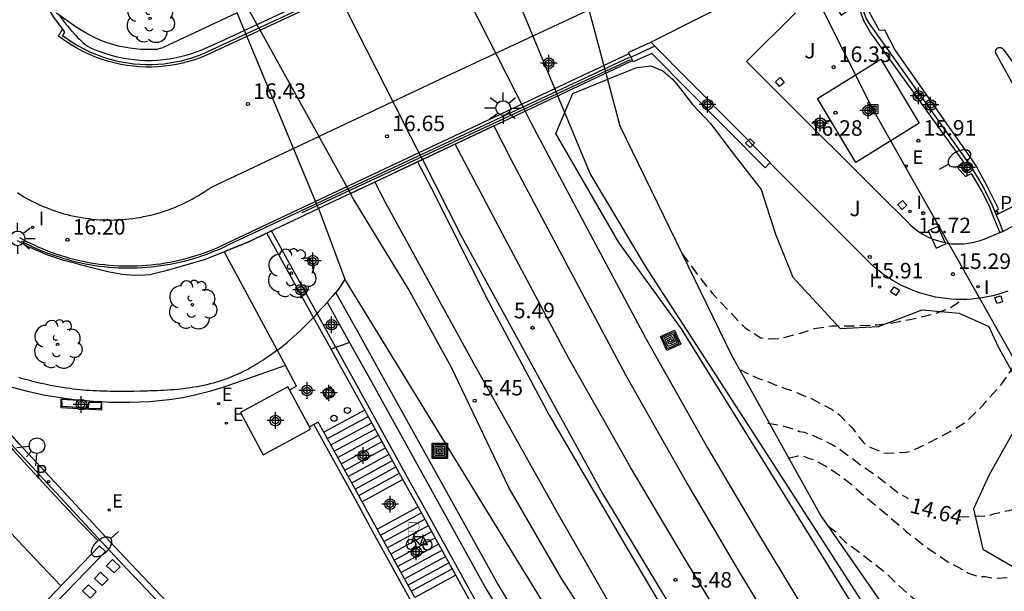
# Model space of a CAD drawing. Units: metres. Extents: x 582743 to 583107, y 4795540 to 4795791.
# Drawn here: x 582925 to 582973, y 4795716 to 4795743 of the extents above; entities that cross this region are included whole.
import ezdxf

# ---------------------------------------------------------------- set-up
doc = ezdxf.new("R2010")
doc.units = ezdxf.units.M
doc.header["$MEASUREMENT"] = 0
doc.linetypes.add('TRAZOS_NORMALES', pattern=[0.75, 0.5, -0.25])
for name, color, linetype in [('020107', 3, 'Continuous'), ('020109', 7, 'Continuous'), ('020110', 7, 'Continuous'), ('020194', 31, 'TRAZOS_NORMALES'), ('020195', 30, 'TRAZOS_NORMALES'), ('020204', 9, 'Continuous'), ('020307', 24, 'Continuous'), ('020308', 9, 'Continuous'), ('060103', 6, 'Continuous'), ('060106', 9, 'Continuous'), ('060108', 9, 'Continuous'), ('060113', 4, 'Continuous'), ('060117', 9, 'Continuous'), ('060121', 9, 'Continuous'), ('060130', 9, 'Continuous'), ('060133', 9, 'Continuous'), ('060141', 9, 'Continuous'), ('060144', 9, 'Continuous'), ('060145', 9, 'Continuous'), ('070104', 3, 'Continuous'), ('070105', 6, 'Continuous'), ('070108', 9, 'Continuous'), ('070117', 9, 'Continuous'), ('080135', 9, 'Continuous'), ('090114', 9, 'Continuous'), ('090216', 9, 'Continuous'), ('090218', 9, 'Continuous'), ('090223', 9, 'Continuous'), ('100105', 3, 'Continuous'), ('100106', 63, 'Continuous'), ('100112', 9, 'Continuous'), ('100116', 71, 'Continuous'), ('100202', 3, 'Continuous'), ('100302', 7, 'Continuous'), ('210205', 4, 'Continuous'), ('210305', 4, 'Continuous'), ('220101', 1, 'Continuous'), ('220104', 9, 'Continuous'), ('220205', 1, 'Continuous'), ('220207', 9, 'Continuous'), ('220305', 1, 'Continuous'), ('220307', 9, 'Continuous'), ('250202', 9, 'Continuous'), ('250206', 9, 'Continuous'), ('250207', 9, 'Continuous'), ('260101', 9, 'Continuous'), ('260202', 9, 'Continuous'), ('260204', 9, 'Continuous'), ('270204', 9, 'Continuous'), ('270304', 9, 'Continuous'), ('Centroides', 1, 'Continuous')]:
    doc.layers.add(name, color=color, linetype=linetype)
doc.layers.add('060118', color=9, linetype='Continuous', lineweight=30)
doc.styles.add('ARIAL', font='arial.ttf', dxfattribs={"height": 1})
doc.styles.add('ARIALI', font='ariali.ttf', dxfattribs={"height": 1})
doc.styles.add('ROMANS', font='romans__.ttf', dxfattribs={"height": 1})

# ---------------------------------------------------------------- blocks, each defined once
blk = doc.blocks.new('Centroide')
for points in [[(0.402, 0), (-0.402, 0)], [(0, -0.402), (0, 0.402)]]:
    blk.add_lwpolyline(points)
for radius in [0.256, 0.159]:
    blk.add_circle((0, 0), radius)
blk = doc.blocks.new('PLUVI3')
blk.add_circle((0, 0), 0.055)
blk = doc.blocks.new('REIND')
blk.add_circle((0, 0), 0.055)
blk = doc.blocks.new('REGALU')
blk.add_circle((0, 0), 0.055)
blk = doc.blocks.new('COTAPU')
blk.add_circle((0, 0), 0.075)
blk = doc.blocks.new('REGELE')
blk.add_circle((0, 0), 0.055)
blk = doc.blocks.new('FAROLA')
for p, q in [((-0.63, 0.51), (-0.255, 0.245)), ((0, 0.355), (0, 0.755)), ((0.605, 0.49), (0.276, 0.223)), ((-0.355, 0), (-0.895, 0)), ((0.355, 0), (0.855, 0)), ((-0.65, -0.52), (-0.255, -0.24)), ((0, -0.355), (0, -0.755)), ((0.585, -0.52), (0.256, -0.246))]:
    blk.add_line(p, q)
blk.add_circle((0, 0), 0.355)
blk = doc.blocks.new('FAREDI')
blk.add_line((0, 0), (0.5, 0))
blk.add_lwpolyline([(0.5, 0, 0.159986), (0.538, -0.117, 0.106322), (0.675, -0.238, 0.071006), (0.858, -0.309, 0.057309), (1.099, -0.337, 0.057309), (1.339, -0.309, 0.071006), (1.522, -0.238, 0.106322), (1.659, -0.117, 0.159986), (1.697, 0, 0.159986), (1.659, 0.117, 0.106322), (1.522, 0.238, 0.071006), (1.339, 0.309, 0.057309), (1.099, 0.337, 0.057309), (0.858, 0.309, 0.071006), (0.675, 0.238, 0.106322), (0.538, 0.117, 0.159986)], format="xyb", close=True)
blk = doc.blocks.new('SEMAFO')
for p, q in [((-0.24, -0.29), (-0.625, -0.75)), ((0.005, -0.375), (0.005, -0.74)), ((0.24, -0.29), (0.625, -0.75))]:
    blk.add_line(p, q)
blk.add_circle((0, 0), 0.375)
blk = doc.blocks.new('A$Cde1f4e34')
at = {"layer": '090223', "const_width": 0.01}
blk.add_lwpolyline([(-0.061, 0.534), (-0.064, 0.018)], dxfattribs=at)
blk.add_lwpolyline([(-0.061, 0.534), (0.136, 0.534, -0.828096), (0.074, 0.31), (-0.059, 0.308)], format="xyb", dxfattribs=at)
at = {"layer": '090223'}
for points in [[(0.14, 0.264), (0.094, 0.261), (0.081, 0.241), (0.007, 0.01)], [(0.311, 0.222), (0.224, -0.01), (0.06, 0.174)], [(0.067, 0.195), (0.303, 0.195)], [(0.303, 0.195), (0.402, -0.012), (0.224, -0.01)], [(0.281, 0.234), (0.357, 0.217)]]:
    blk.add_lwpolyline(points, dxfattribs=at)
for points in [[(0, 0.121, 1), (0, -0.121, 1)], [(0.402, 0.109, 1), (0.402, -0.134, 1)]]:
    blk.add_lwpolyline(points, format="xyb", close=True, dxfattribs=at)
blk = doc.blocks.new('PBICIS')
at = {"layer": '090223', "xscale": 1.963139950929655, "yscale": 1.963139950929655, "zscale": 1.963139950929655}
blk.add_blockref('A$Cde1f4e34', (-0.331, -0.159), dxfattribs=at)
blk = doc.blocks.new('FOCO')
at = {"flags": 128}
blk.add_lwpolyline([(-0.152, 0.152), (0.152, 0.152), (0.152, -0.152), (-0.152, -0.152), (-0.152, 0.152)], dxfattribs=at)
blk = doc.blocks.new('POSTEH')
for points in [[(-0.23, 0.23), (0.23, 0.23), (0.23, -0.23), (-0.23, -0.23), (-0.23, 0.23)], [(-0.145, 0.145), (0.145, 0.145), (0.145, -0.145), (-0.145, -0.145), (-0.145, 0.145)], [(-0.065, 0.065), (0.065, 0.065), (0.065, -0.065), (-0.065, -0.065), (-0.065, 0.065)]]:
    blk.add_lwpolyline(points)
blk = doc.blocks.new('HUEPIV')
blk.add_circle((0, 0), 0.145)
blk = doc.blocks.new('COLTEN')
for p, q in [((-0.375, -0.375), (-0.375, 0.375)), ((-0.375, 0.375), (0.375, 0.375)), ((-0.305, -0.305), (-0.305, 0.305)), ((-0.305, 0.305), (0.305, 0.305)), ((-0.23, -0.23), (-0.23, 0.23)), ((-0.23, 0.23), (0.23, 0.23)), ((-0.145, -0.145), (-0.145, 0.145)), ((-0.145, 0.145), (0.145, 0.145)), ((-0.065, 0.065), (0.065, 0.065)), ((-0.065, -0.065), (-0.065, 0.065)), ((0.065, 0.065), (0.065, -0.065)), ((0.145, 0.145), (0.145, -0.145)), ((0.23, 0.23), (0.23, -0.23)), ((0.305, 0.305), (0.305, -0.305)), ((0.375, 0.375), (0.375, -0.375)), ((0.375, -0.375), (-0.375, -0.375)), ((0.305, -0.305), (-0.305, -0.305)), ((0.23, -0.23), (-0.23, -0.23)), ((0.145, -0.145), (-0.145, -0.145)), ((0.065, -0.065), (-0.065, -0.065))]:
    blk.add_line(p, q)
blk = doc.blocks.new('ARBOL')
blk.add_circle((0, 0), 0.0587)
for centre, radius, start, end in [((-0.28, 0.855), 0.3, 359.2878, 173.6078), ((0.097, 0.97), 0.21, 23.1565, 160.4665), ((0.438, 0.881), 0.24, 301.578, 139.328), ((-0.564, 0.381), 0.532, 92.28, 254.58), ((0.656, 0.288), 0.443, 319.8556, 114.7656), ((-0.091, 0.321), 0.12, 119.14, 310.56), ((0.819, -0.249), 0.383, 235.5275, 62.0275), ((-0.556, -0.339), 0.555, 142.64, 266.54), ((-0.039, -0.384), 0.21, 189.64, 323.88), ((-0.301, -0.676), 0.45, 213.78, 295.32), ((0.299, -0.624), 0.532, 224.67, 0.24)]:
    blk.add_arc(centre, radius, start, end)

msp = doc.modelspace()

# ---------------------------------------------------------------- linework, layer by layer
at = {"layer": '020107', "flags": 128}
msp.add_lwpolyline([(582939.363, 4795734.164), (582939.393, 4795734.088), (582940.638, 4795730.756)], dxfattribs=at)
at = {"layer": '020109', "flags": 128}
for points in [[(582951.165, 4795748.571), (582953.263, 4795740.723)], [(582953.263, 4795740.723), (582953.945, 4795738.173), (582959.336, 4795727.075), (582963.663, 4795719.306), (582968.193, 4795712.796), (582972.438, 4795706.944), (582978.249, 4795699.769), (582981.518, 4795696.179), (582984.401, 4795692.956), (582987.454, 4795689.658), (582990.765, 4795685.34), (583000.174, 4795673.24), (583005.015, 4795666.242), (583006.154, 4795663.13)]]:
    msp.add_lwpolyline(points, dxfattribs=at)
at = {"layer": '020110', "flags": 128}
for points in [[(582950.935, 4795739.624), (582947.858, 4795747.047)], [(582967.127, 4795712.878), (582960.422, 4795723.284), (582955.176, 4795731.375), (582952.496, 4795735.858), (582950.935, 4795739.624)]]:
    msp.add_lwpolyline(points, dxfattribs=at)
at = {"layer": '020194', "flags": 128}
for points, elevation in [([(582956.945, 4795731.998), (582957.678, 4795730.987), (582958.416, 4795730.067), (582959.208, 4795729.216), (582959.978, 4795728.41), (582960.758, 4795727.92), (582960.957, 4795727.88), (582961.187, 4795727.863), (582961.641, 4795727.882), (582962.696, 4795728.143), (582963.343, 4795728.361), (582964.197, 4795728.5), (582965.242, 4795728.491), (582966.349, 4795728.551), (582966.833, 4795728.593), (582967.987, 4795728.807), (582969.188, 4795729.081), (582969.843, 4795729.33), (582970.384, 4795729.671), (582970.496, 4795729.768)], 15.64), ([(582959.708, 4795726.407), (582960.29, 4795726.11), (582960.726, 4795725.923), (582960.926, 4795725.859), (582961.937, 4795725.46), (582962.144, 4795725.404), (582963.178, 4795724.989), (582964.218, 4795724.443), (582964.577, 4795724.179), (582965.172, 4795723.559), (582965.719, 4795722.848), (582965.895, 4795722.708), (582966.079, 4795722.607), (582966.699, 4795722.356), (582966.906, 4795722.339), (582967.79, 4795722.378), (582968.029, 4795722.445), (582968.939, 4795722.861), (582969.927, 4795723.391), (582970.691, 4795723.853), (582971.52, 4795724.66), (582971.667, 4795724.851), (582972.404, 4795725.667), (582972.909, 4795726.401), (582973.096, 4795726.814), (582973.404, 4795727.834), (582973.571, 4795728.463), (582973.804, 4795728.943)], 15.14), ([(582962.088, 4795722.095), (582962.558, 4795722.208), (582962.769, 4795722.206), (582963.073, 4795722.087), (582963.284, 4795722.038), (582964.1, 4795721.586), (582964.683, 4795721.183), (582965.243, 4795720.757), (582965.382, 4795720.591), (582966.5, 4795719.668), (582967.641, 4795718.698), (582967.804, 4795718.533), (582968.339, 4795718.13), (582968.712, 4795717.822), (582969.808, 4795717.087), (582970.811, 4795716.539), (582971.279, 4795716.372), (582971.607, 4795716.369), (582971.841, 4795716.32), (582972.146, 4795716.294), (582973.178, 4795716.333), (582973.436, 4795716.354), (582974.234, 4795716.489), (582974.727, 4795716.602), (582975.15, 4795716.716), (582975.573, 4795716.9), (582976.819, 4795717.336), (582977.761, 4795717.821), (582977.973, 4795717.913), (582978.208, 4795718.051), (582978.608, 4795718.212), (582978.815, 4795718.279)], 14.14), ([(582964.008, 4795718.821), (582964.381, 4795718.536), (582964.52, 4795718.371), (582964.846, 4795718.04), (582965.499, 4795717.566), (582966.663, 4795716.666), (582967.64, 4795715.744), (582968.432, 4795715.081), (582969.246, 4795714.231), (582969.408, 4795713.972), (582969.571, 4795713.83), (582969.757, 4795713.617), (582970.082, 4795713.286), (582970.641, 4795712.86), (582971.435, 4795712.385), (582971.878, 4795712.147), (582972.112, 4795712.098), (582972.394, 4795712.096), (582972.91, 4795712.115), (582973.473, 4795712.181), (582975.353, 4795712.752), (582976.129, 4795713.051), (582977.635, 4795713.695), (582977.846, 4795713.741), (582978.293, 4795713.901), (582978.504, 4795713.946), (582978.692, 4795714.015), (582978.927, 4795714.13), (582979.092, 4795714.246), (582979.281, 4795714.315), (582979.469, 4795714.408), (582979.634, 4795714.57), (582980.012, 4795714.849), (582980.494, 4795715.028)], 13.64)]:
    msp.add_lwpolyline(points, dxfattribs=dict(at, elevation=elevation))
at = {"layer": '020195', "elevation": 14.64, "flags": 128}
for points in [[(582961.094, 4795723.791), (582961.796, 4795723.668), (582962.451, 4795723.475), (582962.638, 4795723.38), (582962.872, 4795723.354), (582963.059, 4795723.259), (582963.293, 4795723.187), (582964.204, 4795722.758), (582964.6, 4795722.52), (582965.765, 4795721.643), (582966.442, 4795721.193), (582966.628, 4795721.027), (582967.56, 4795720.316), (582967.817, 4795720.197), (582967.893, 4795720.142)], [(582970.347, 4795719.27), (582970.505, 4795719.261), (582971.584, 4795719.3), (582971.842, 4795719.345), (582972.077, 4795719.413), (582972.781, 4795719.571), (582974.05, 4795719.937), (582974.285, 4795720.028), (582974.874, 4795720.375), (582975.676, 4795720.979), (582976.597, 4795721.838), (582976.882, 4795722.211)]]:
    msp.add_lwpolyline(points, dxfattribs=at)
at = {"layer": '060103', "flags": 128}
msp.add_lwpolyline([(583029.403, 4795619.256), (583023.639, 4795624.628), (583018.475, 4795629.7), (583013.323, 4795634.828), (583008.016, 4795640.212), (583003.776, 4795644.576), (583000.768, 4795647.732), (582995.416, 4795653.848), (582989.709, 4795660.208), (582984.025, 4795667.032), (582979.821, 4795672.356), (582974.589, 4795679.1), (582972.014, 4795682.524), (582966.054, 4795690.792), (582959.262, 4795700.711), (582953.195, 4795710.283), (582940.638, 4795730.756)], dxfattribs=at)
at = {"layer": '060106', "flags": 128}
msp.add_lwpolyline([(582954.389, 4795741.478), (582935.01, 4795732.406), (582934.804, 4795732.307), (582934.595, 4795732.212), (582934.384, 4795732.122), (582934.171, 4795732.036), (582933.957, 4795731.954), (582933.74, 4795731.877), (582933.522, 4795731.805), (582933.303, 4795731.737), (582933.082, 4795731.674), (582932.86, 4795731.615), (582932.637, 4795731.561), (582932.413, 4795731.512), (582932.188, 4795731.467), (582931.961, 4795731.428), (582931.735, 4795731.393), (582931.507, 4795731.362), (582931.279, 4795731.337), (582931.05, 4795731.316), (582930.821, 4795731.3), (582930.592, 4795731.289), (582930.362, 4795731.283), (582930.133, 4795731.281), (582929.903, 4795731.285), (582929.674, 4795731.293), (582929.444, 4795731.306), (582929.215, 4795731.323), (582928.987, 4795731.346), (582928.759, 4795731.373), (582928.532, 4795731.405), (582928.305, 4795731.442), (582928.079, 4795731.484), (582927.854, 4795731.53), (582927.63, 4795731.581), (582927.436, 4795731.63), (582927.242, 4795731.682), (582927.049, 4795731.737), (582926.858, 4795731.796), (582926.667, 4795731.859), (582926.478, 4795731.925), (582926.289, 4795731.994), (582926.102, 4795732.067), (582925.917, 4795732.144), (582925.733, 4795732.223), (582925.55, 4795732.306), (582925.369, 4795732.393), (582925.19, 4795732.482), (582925.012, 4795732.575), (582924.988, 4795732.589)], dxfattribs=at)
at = {"layer": '060108', "flags": 128}
for points in [[(582958.17, 4795687.561), (582956.36, 4795689.469), (582949.904, 4795696.294), (582942.271, 4795704.332), (582934.623, 4795712.404), (582929.71, 4795717.583), (582924.882, 4795722.785), (582922.198, 4795725.814), (582920.263, 4795728.142), (582919.068, 4795729.703), (582917.921, 4795731.3), (582916.078, 4795733.951), (582915.253, 4795735.221), (582914.455, 4795736.509), (582913.685, 4795737.813), (582912.944, 4795739.134), (582912.332, 4795740.287), (582911.741, 4795741.451), (582911.17, 4795742.624), (582910.62, 4795743.808)], [(582924.791, 4795734.939), (582924.963, 4795734.831), (582925.137, 4795734.727), (582925.313, 4795734.628), (582925.492, 4795734.533), (582925.673, 4795734.443), (582925.857, 4795734.356), (582926.042, 4795734.275), (582926.229, 4795734.198), (582926.418, 4795734.126), (582926.609, 4795734.058), (582926.802, 4795733.995), (582926.996, 4795733.937), (582927.191, 4795733.883), (582927.364, 4795733.84), (582927.538, 4795733.801), (582927.713, 4795733.765), (582927.888, 4795733.733), (582928.065, 4795733.705), (582928.241, 4795733.681), (582928.419, 4795733.66), (582928.596, 4795733.644), (582928.774, 4795733.631), (582928.952, 4795733.622), (582929.131, 4795733.617), (582929.309, 4795733.615), (582929.487, 4795733.618), (582929.666, 4795733.625), (582929.844, 4795733.635), (582930.022, 4795733.649), (582930.199, 4795733.667), (582930.376, 4795733.689), (582930.553, 4795733.714), (582930.729, 4795733.744), (582930.904, 4795733.777), (582931.078, 4795733.814), (582931.252, 4795733.854), (582931.425, 4795733.899), (582931.597, 4795733.947), (582931.767, 4795733.999), (582931.937, 4795734.054), (582932.105, 4795734.114), (582932.272, 4795734.176), (582932.438, 4795734.243), (582932.602, 4795734.313), (582932.764, 4795734.386), (582932.925, 4795734.463), (582933.085, 4795734.543), (582933.242, 4795734.627), (582933.398, 4795734.714), (582933.551, 4795734.805), (582933.703, 4795734.899), (582933.853, 4795734.996), (582934, 4795735.096), (582934.152, 4795735.18), (582934.217, 4795735.225), (582945.553, 4795740.57), (582953.065, 4795744.065)], [(582972.461, 4795733.064), (582975.873, 4795734.911), (582972.149, 4795741.651), (582972.137, 4795741.672), (582972.129, 4795741.69), (582972.122, 4795741.711), (582972.117, 4795741.739), (582972.116, 4795741.762), (582972.117, 4795741.779), (582972.119, 4795741.796), (582972.124, 4795741.818), (582972.129, 4795741.832), (582972.136, 4795741.848), (582972.143, 4795741.863), (582972.152, 4795741.876), (582972.161, 4795741.889), (582972.171, 4795741.9), (582972.182, 4795741.911), (582972.198, 4795741.924), (582972.218, 4795741.937), (582972.235, 4795741.945), (582972.251, 4795741.952), (582972.264, 4795741.956), (582972.278, 4795741.959), (582972.294, 4795741.962), (582972.307, 4795741.963), (582972.325, 4795741.963), (582972.34, 4795741.962), (582972.36, 4795741.958), (582972.373, 4795741.955), (582972.387, 4795741.951), (582972.401, 4795741.945), (582972.414, 4795741.938), (582972.425, 4795741.932), (582972.437, 4795741.924), (582972.452, 4795741.912), (582972.47, 4795741.893), (582972.482, 4795741.878), (582972.486, 4795741.872), (582977.145, 4795735.545)], [(582944.153, 4795736.424), (582944.792, 4795735.207), (582947.567, 4795729.699), (582950.527, 4795724.167), (582954.343, 4795717.651), (582958.383, 4795710.803), (582962.062, 4795704.927), (582965.542, 4795699.579), (582969.99, 4795693.067), (582974.274, 4795686.983), (582978.153, 4795681.664), (582982.465, 4795676.028), (582986.621, 4795670.784), (582990.969, 4795665.4), (582995.348, 4795660.22), (583000.476, 4795654.424), (583005.236, 4795649.252), (583008.836, 4795645.216), (583011.892, 4795641.796), (583014.475, 4795638.98), (583019.919, 4795633.216), (583025.347, 4795627.98), (583030.979, 4795622.004)]]:
    msp.add_lwpolyline(points, dxfattribs=at)
at = {"layer": '060113', "flags": 128}
for points in [[(582950.912, 4795749.469), (582933.911, 4795741.572), (582933.637, 4795741.463), (582933.355, 4795741.364), (582933.069, 4795741.276), (582932.78, 4795741.201), (582932.488, 4795741.139), (582932.193, 4795741.088), (582931.896, 4795741.05), (582931.599, 4795741.025), (582931.3, 4795741.012), (582931.001, 4795741.012), (582930.703, 4795741.024), (582930.405, 4795741.049), (582930.108, 4795741.087), (582929.789, 4795741.142), (582929.472, 4795741.211), (582929.158, 4795741.295), (582928.849, 4795741.393), (582928.545, 4795741.505), (582928.246, 4795741.631), (582927.953, 4795741.77), (582927.667, 4795741.923), (582927.388, 4795742.088), (582927.117, 4795742.266), (582926.774, 4795742.515), (582926.969, 4795742.842)], [(582972.082, 4795734.014), (582972.262, 4795734.16), (582971.711, 4795735.251), (582971.18, 4795736.232), (582970.96, 4795736.568), (582967.247, 4795741.863), (582966.763, 4795742.792), (582966.506, 4795742.784), (582965.686, 4795744.279)], [(582957.951, 4795687.356), (582956.143, 4795689.262), (582949.686, 4795696.088), (582942.053, 4795704.125), (582934.406, 4795712.197), (582929.492, 4795717.376), (582924.662, 4795722.58), (582921.973, 4795725.615), (582920.029, 4795727.955), (582918.827, 4795729.525), (582917.677, 4795731.126), (582915.832, 4795733.78), (582914.999, 4795735.061), (582914.198, 4795736.354), (582913.425, 4795737.664), (582912.68, 4795738.991), (582912.066, 4795740.149), (582911.473, 4795741.317), (582910.9, 4795742.495), (582910.347, 4795743.683)]]:
    msp.add_lwpolyline(points, dxfattribs=at)
at = {"layer": '060117', "flags": 128}
for points in [[(582941.6, 4795724.42), (582939.617, 4795723.348)], [(582943.443, 4795721.064), (582941.477, 4795719.986)], [(582942.191, 4795718.663), (582944.181, 4795719.744)], [(582945.999, 4795716.437), (582944.013, 4795715.354)]]:
    msp.add_lwpolyline(points, dxfattribs=at)
at = {"layer": '060118', "flags": 128}
for points in [[(582944.742, 4795747.975), (582945.73, 4795746.026), (582949.356, 4795738.879)], [(582944.392, 4795736.537), (582943.559, 4795738.175), (582943.506, 4795738.285), (582940.75, 4795743.693), (582939.755, 4795745.649)], [(582935.934, 4795743.868), (582940.906, 4795734.892)], [(582949.356, 4795738.879), (582949.647, 4795738.305), (582952.111, 4795733.661), (582955.173, 4795727.909), (582958.185, 4795722.587), (582960.695, 4795718.343), (582963.847, 4795713.153), (582967.198, 4795707.869), (582968.892, 4795705.273), (582971.38, 4795701.493), (582974.376, 4795697.065)], [(582947.849, 4795738.168), (582948.685, 4795736.519), (582951.149, 4795731.875), (582954.211, 4795726.123), (582957.223, 4795720.801), (582959.733, 4795716.557), (582962.884, 4795711.367), (582966.236, 4795706.083), (582967.93, 4795703.487), (582972.124, 4795697.225), (582976.74, 4795690.685)], [(582972.548, 4795693.289), (582969.538, 4795697.625), (582966.872, 4795701.713), (582963.484, 4795706.905), (582960.133, 4795712.189), (582956.981, 4795717.379), (582954.471, 4795721.623), (582951.459, 4795726.945), (582948.397, 4795732.697), (582945.966, 4795737.28)], [(582944.392, 4795736.537), (582946.249, 4795732.887), (582950.797, 4795724.571), (582953.107, 4795720.385), (582956.473, 4795714.791), (582959.841, 4795709.251), (582964.396, 4795702.225), (582968.478, 4795696.045), (582972.932, 4795689.629), (582977.753, 4795683.046), (582981.227, 4795678.402), (582984.537, 4795674.138), (582988.715, 4795668.948), (582992.281, 4795664.634), (582995.514, 4795660.836), (582998.89, 4795656.954), (583002.774, 4795652.618), (583007.036, 4795648.066), (583011.194, 4795643.678), (583015.229, 4795639.634), (583019.685, 4795635.228), (583024.315, 4795630.826), (583028.679, 4795626.802), (583032.881, 4795623.074)], [(582942.09, 4795735.45), (582942.606, 4795734.447), (582946.859, 4795726.685), (582950.971, 4795719.351), (582953.785, 4795714.469), (582959.816, 4795704.771), (582963.902, 4795698.503), (582968.804, 4795691.537), (582973.654, 4795684.836), (582978.719, 4795678.066), (582983.065, 4795672.452), (582985.093, 4795669.808), (582987.205, 4795667.176), (582991.125, 4795662.592), (582995.86, 4795657.24), (583001.428, 4795651.096), (583006.196, 4795645.904), (583008.028, 4795643.928)]]:
    msp.add_lwpolyline(points, dxfattribs=at)
at = {"layer": '060121', "flags": 128}
msp.add_lwpolyline([(582928.858, 4795724.813), (582928.855, 4795724.418), (582926.912, 4795724.536), (582926.915, 4795724.947), (582927.766, 4795724.896)], dxfattribs=at)
at = {"layer": '060130', "flags": 128}
msp.add_lwpolyline([(582955.432, 4795742.224), (582962.865, 4795745.979)], dxfattribs=at)
at = {"layer": '060133', "flags": 128}
msp.add_lwpolyline([(582972.146, 4795733.858), (582975.529, 4795735.536)], dxfattribs=at)
at = {"layer": '060141', "flags": 128}
for points in [[(582939.79, 4795723.041), (582941.765, 4795724.116)], [(582939.958, 4795722.736), (582941.933, 4795723.811)], [(582940.126, 4795722.431), (582942.101, 4795723.505)], [(582940.295, 4795722.125), (582942.27, 4795723.2)], [(582940.463, 4795721.82), (582942.438, 4795722.895)], [(582940.632, 4795721.514), (582942.606, 4795722.59)], [(582940.801, 4795721.209), (582942.773, 4795722.285)], [(582940.97, 4795720.903), (582942.941, 4795721.979)], [(582941.139, 4795720.598), (582943.108, 4795721.674)], [(582941.308, 4795720.292), (582943.276, 4795721.369)], [(582942.358, 4795718.362), (582944.345, 4795719.443)], [(582942.524, 4795718.062), (582944.51, 4795719.143)], [(582942.689, 4795717.761), (582944.675, 4795718.842)], [(582942.855, 4795717.46), (582944.84, 4795718.541)], [(582943.019, 4795717.159), (582945.006, 4795718.24)], [(582943.185, 4795716.858), (582945.171, 4795717.939)], [(582943.351, 4795716.558), (582945.336, 4795717.639)], [(582943.516, 4795716.257), (582945.501, 4795717.338)], [(582943.682, 4795715.956), (582945.666, 4795717.037)], [(582943.847, 4795715.655), (582945.831, 4795716.736)]]:
    msp.add_lwpolyline(points, dxfattribs=at)
at = {"layer": '060144', "flags": 128}
for points in [[(582926.812, 4795743.518), (582927.001, 4795743.268), (582927.075, 4795743.173), (582927.15, 4795743.079), (582927.226, 4795742.986), (582927.303, 4795742.895), (582927.382, 4795742.804), (582927.461, 4795742.714), (582927.542, 4795742.625), (582927.625, 4795742.537), (582927.708, 4795742.451), (582927.792, 4795742.366), (582927.878, 4795742.282), (582927.965, 4795742.199), (582928.053, 4795742.118), (582928.178, 4795742.019), (582928.369, 4795741.923)], [(582928.369, 4795741.923), (582928.686, 4795741.802), (582928.973, 4795741.696), (582929.265, 4795741.604), (582929.561, 4795741.525), (582929.86, 4795741.459), (582930.162, 4795741.408), (582930.441, 4795741.372), (582930.722, 4795741.349), (582931.004, 4795741.337), (582931.286, 4795741.337), (582931.568, 4795741.349), (582931.849, 4795741.373), (582932.128, 4795741.409), (582932.406, 4795741.457), (582932.682, 4795741.516), (582932.955, 4795741.587), (582933.225, 4795741.669), (582933.491, 4795741.762), (582933.757, 4795741.869)]]:
    msp.add_lwpolyline(points, dxfattribs=at)
at = {"layer": '060145', "flags": 128}
msp.add_lwpolyline([(582924.89, 4795732.768), (582925.064, 4795732.672), (582925.24, 4795732.58), (582925.418, 4795732.492), (582925.597, 4795732.406), (582925.778, 4795732.324), (582925.96, 4795732.245), (582926.143, 4795732.169), (582926.328, 4795732.097), (582926.515, 4795732.028), (582926.702, 4795731.963), (582926.891, 4795731.901), (582927.081, 4795731.843), (582927.271, 4795731.788), (582927.463, 4795731.736), (582927.656, 4795731.688), (582927.878, 4795731.638), (582928.1, 4795731.592), (582928.324, 4795731.551), (582928.548, 4795731.514), (582928.773, 4795731.482), (582928.999, 4795731.455), (582929.225, 4795731.433), (582929.452, 4795731.415), (582929.679, 4795731.403), (582929.906, 4795731.395), (582930.133, 4795731.391), (582930.36, 4795731.393), (582930.588, 4795731.399), (582930.815, 4795731.41), (582931.041, 4795731.426), (582931.268, 4795731.446), (582931.494, 4795731.471), (582931.719, 4795731.501), (582931.944, 4795731.536), (582932.167, 4795731.576), (582932.39, 4795731.62), (582932.612, 4795731.668), (582932.833, 4795731.722), (582933.053, 4795731.78), (582933.272, 4795731.842), (582933.489, 4795731.91), (582933.704, 4795731.981), (582933.919, 4795732.058), (582934.131, 4795732.138), (582934.342, 4795732.223), (582934.551, 4795732.313), (582934.758, 4795732.407), (582934.963, 4795732.505), (582954.393, 4795741.674)], dxfattribs=at)
at = {"layer": '070104', "flags": 128}
for points in [[(582939.363, 4795734.164), (582935.423, 4795743.629)], [(583028.235, 4795623.616), (583024.267, 4795627.472), (583019.547, 4795632.12), (583014.331, 4795637.168), (583007.54, 4795643.408), (583003.308, 4795647.312), (582998.444, 4795652.872), (582994.02, 4795657.68), (582988.549, 4795663.352), (582984.221, 4795668.848), (582980.989, 4795673.168), (582977.221, 4795678), (582974.486, 4795681.944), (582971.134, 4795686.384), (582967.166, 4795692.263), (582963.214, 4795697.879), (582959.134, 4795704.223), (582955.655, 4795709.295), (582951.119, 4795716.271), (582948.575, 4795720.679), (582945.799, 4795726.479), (582943.695, 4795730.303), (582941.032, 4795734.655), (582940.906, 4795734.892)]]:
    msp.add_lwpolyline(points, dxfattribs=at)
at = {"layer": '070105', "flags": 128}
for points in [[(582926.969, 4795742.842), (582927.079, 4795742.694), (582926.97, 4795742.541), (582927.225, 4795742.356), (582927.489, 4795742.183), (582927.76, 4795742.022), (582928.038, 4795741.874), (582928.322, 4795741.738), (582928.613, 4795741.616), (582928.909, 4795741.507), (582929.209, 4795741.412), (582929.514, 4795741.331), (582929.821, 4795741.263), (582930.132, 4795741.21), (582930.42, 4795741.173), (582930.71, 4795741.149), (582931, 4795741.137), (582931.29, 4795741.137), (582931.58, 4795741.15), (582931.87, 4795741.174), (582932.158, 4795741.211), (582932.444, 4795741.26), (582932.728, 4795741.321), (582933.009, 4795741.394), (582933.287, 4795741.479), (582933.561, 4795741.575), (582933.831, 4795741.683), (582950.759, 4795749.528)], [(582925.024, 4795746.146), (582925.937, 4795744.391), (582926.574, 4795743.373), (582926.969, 4795742.842)], [(582970.815, 4795736.387), (582970.795, 4795736.418), (582966.046, 4795743.065), (582965.88, 4795743.339), (582965.763, 4795743.637), (582965.697, 4795743.955), (582965.686, 4795744.279)], [(582935.423, 4795743.629), (582931.805, 4795741.942), (582931.534, 4795741.868), (582931.275, 4795741.857), (582931.015, 4795741.857), (582930.755, 4795741.868), (582930.495, 4795741.89), (582930.238, 4795741.922), (582929.959, 4795741.97), (582929.684, 4795742.03), (582929.411, 4795742.103), (582929.142, 4795742.188), (582928.877, 4795742.286), (582928.617, 4795742.395), (582928.362, 4795742.517), (582928.113, 4795742.65), (582927.87, 4795742.794), (582927.635, 4795742.949), (582926.685, 4795743.619)], [(582954.393, 4795741.674), (582954.368, 4795741.729), (582955.432, 4795742.224)], [(582955.432, 4795742.224), (582961.207, 4795736.399), (582961.189, 4795736.378)], [(582949.356, 4795738.879), (582954.555, 4795741.333)], [(582954.555, 4795741.333), (582954.393, 4795741.674)], [(582955.48, 4795741.673), (582954.591, 4795741.259), (582954.555, 4795741.333)], [(582961.189, 4795736.378), (582960.972, 4795736.134), (582955.48, 4795741.673)], [(582947.849, 4795738.168), (582949.356, 4795738.879)], [(582944.392, 4795736.537), (582947.849, 4795738.168)], [(582940.906, 4795734.892), (582944.392, 4795736.537)], [(582970.97, 4795736.14), (582970.7, 4795735.916), (582970.51, 4795736.134), (582970.815, 4795736.387)], [(582970.815, 4795736.387), (582970.97, 4795736.14)], [(582970.97, 4795736.14), (582970.988, 4795736.112), (582971.562, 4795735.121), (582971.948, 4795734.333), (582972.082, 4795734.014)], [(582940.906, 4795734.892), (582939.363, 4795734.164)], [(582937.247, 4795733.165), (582939.363, 4795734.164)], [(582972.082, 4795734.014), (582972.286, 4795733.524), (582972.461, 4795733.064)], [(582934.801, 4795732.081), (582934.861, 4795732.106), (582936.014, 4795732.583), (582936.817, 4795732.962), (582936.86, 4795732.982)], [(582936.86, 4795732.982), (582936.817, 4795732.962), (582936.014, 4795732.583), (582934.861, 4795732.106), (582934.801, 4795732.081), (582937.366, 4795727.315), (582937.522, 4795727.434), (582937.686, 4795727.564), (582937.847, 4795727.697), (582938.006, 4795727.833), (582938.163, 4795727.972), (582938.318, 4795728.113), (582938.47, 4795728.256), (582938.621, 4795728.401), (582938.77, 4795728.549), (582938.917, 4795728.698), (582939.063, 4795728.849), (582939.116, 4795728.906)], [(582936.86, 4795732.982), (582937.079, 4795733.086)], [(582939.116, 4795728.906), (582939.207, 4795729.002), (582939.29, 4795729.092), (582937.079, 4795733.086), (582936.86, 4795732.982)], [(582939.969, 4795727.367), (582939.116, 4795728.906), (582936.86, 4795732.982)], [(582939.116, 4795728.906), (582936.86, 4795732.982)], [(582937.079, 4795733.086), (582937.247, 4795733.165)], [(582939.29, 4795729.092), (582937.079, 4795733.086)], [(582934.801, 4795732.081), (582933.885, 4795731.709), (582933.159, 4795731.497), (582932.044, 4795731.171), (582931.195, 4795730.96), (582930.747, 4795730.937), (582930.299, 4795730.945), (582929.852, 4795730.984), (582929.167, 4795731.107), (582928.456, 4795731.291), (582928.087, 4795731.377), (582927.823, 4795731.444), (582927.616, 4795731.503), (582927.42, 4795731.552), (582927.225, 4795731.605), (582927.03, 4795731.661), (582926.837, 4795731.72), (582926.645, 4795731.783), (582926.454, 4795731.85), (582926.264, 4795731.92), (582926.076, 4795731.993), (582925.889, 4795732.07), (582925.703, 4795732.151), (582925.519, 4795732.234), (582925.337, 4795732.321), (582925.156, 4795732.412), (582924.976, 4795732.506), (582924.799, 4795732.603)], [(582934.801, 4795732.081), (582937.366, 4795727.315)], [(582940.638, 4795730.756), (582940.558, 4795730.617), (582940.422, 4795730.407), (582940.325, 4795730.263), (582940.198, 4795730.115)], [(582940.198, 4795730.115), (582940.187, 4795730.102), (582940.049, 4795729.943), (582939.911, 4795729.784), (582939.779, 4795729.634)], [(582941.391, 4795727.977), (582940.198, 4795730.115)], [(582939.779, 4795729.634), (582939.772, 4795729.625), (582939.632, 4795729.468), (582939.491, 4795729.311), (582939.35, 4795729.156), (582939.29, 4795729.092)], [(582939.779, 4795729.634), (582940.867, 4795727.685)], [(582940.2, 4795727.449), (582939.29, 4795729.092)], [(582992.223, 4795654.348), (582987.971, 4795659.204), (582978.546, 4795670.91), (582973.025, 4795678.476), (582963.982, 4795690.908), (582961.353, 4795694.78), (582953.267, 4795707.368), (582947.981, 4795716.09), (582942.269, 4795726.405), (582941.391, 4795727.977)], [(582940.867, 4795727.685), (582940.2, 4795727.449)], [(582940.867, 4795727.685), (582941.744, 4795726.113), (582947.462, 4795715.789), (582952.758, 4795707.05), (582960.852, 4795694.45), (582963.491, 4795690.563), (582972.541, 4795678.123), (582978.07, 4795670.545), (582987.512, 4795658.818), (582991.77, 4795653.955)], [(582937.366, 4795727.315), (582937.257, 4795727.232), (582936.986, 4795727.038), (582936.884, 4795726.967), (582936.782, 4795726.898), (582936.679, 4795726.83), (582936.575, 4795726.763), (582936.471, 4795726.698), (582936.365, 4795726.634), (582936.259, 4795726.571), (582936.151, 4795726.51), (582936.043, 4795726.45), (582935.934, 4795726.391), (582935.825, 4795726.334), (582935.715, 4795726.279), (582935.604, 4795726.226), (582935.492, 4795726.174), (582935.38, 4795726.123), (582935.267, 4795726.075), (582935.153, 4795726.028), (582935.039, 4795725.983), (582934.924, 4795725.94), (582934.808, 4795725.899), (582934.54, 4795725.809), (582934.269, 4795725.729), (582934.115, 4795725.687), (582933.959, 4795725.649), (582933.803, 4795725.613), (582933.646, 4795725.58), (582933.488, 4795725.55), (582933.33, 4795725.523), (582933.171, 4795725.498), (582933.011, 4795725.476), (582932.852, 4795725.455), (582932.691, 4795725.437), (582932.53, 4795725.421), (582932.369, 4795725.407), (582932.207, 4795725.394), (582932.046, 4795725.383), (582931.883, 4795725.373), (582931.721, 4795725.365), (582931.559, 4795725.358), (582931.396, 4795725.352), (582931.234, 4795725.346), (582931.071, 4795725.342), (582930.745, 4795725.334), (582930.418, 4795725.327), (582930.255, 4795725.325), (582930.091, 4795725.323), (582929.928, 4795725.322), (582929.764, 4795725.321), (582929.601, 4795725.321), (582929.438, 4795725.323), (582929.275, 4795725.325), (582929.112, 4795725.328), (582928.95, 4795725.333), (582928.787, 4795725.339), (582928.625, 4795725.346), (582928.463, 4795725.354), (582928.301, 4795725.364), (582928.14, 4795725.375), (582927.978, 4795725.388), (582927.817, 4795725.403), (582927.657, 4795725.419), (582927.496, 4795725.437), (582927.336, 4795725.458), (582927.176, 4795725.48), (582926.882, 4795725.524), (582926.589, 4795725.576), (582926.455, 4795725.601), (582926.321, 4795725.627), (582926.188, 4795725.655), (582926.054, 4795725.684), (582925.921, 4795725.714), (582925.788, 4795725.745), (582925.656, 4795725.778), (582925.523, 4795725.811), (582925.391, 4795725.845), (582925.258, 4795725.88), (582925.126, 4795725.915), (582924.994, 4795725.952), (582924.862, 4795725.989)], [(582937.366, 4795727.315), (582937.759, 4795726.585)], [(582940.2, 4795727.449), (582939.969, 4795727.367)], [(582940.461, 4795726.477), (582939.969, 4795727.367)], [(582940.2, 4795727.449), (582941.812, 4795724.536), (582943.654, 4795721.182), (582944.393, 4795719.861), (582946.941, 4795715.226), (582948.965, 4795711.557), (582949.509, 4795710.565), (582951.562, 4795706.895), (582953.204, 4795703.883), (582950.952, 4795702.63), (582949.021, 4795700.875), (582946.976, 4795703.084), (582943.329, 4795707.016), (582940.582, 4795709.977), (582940.763, 4795710.137), (582941.146, 4795709.724)], [(582937.759, 4795726.585), (582934.726, 4795725.512), (582934.089, 4795725.319), (582933.444, 4795725.154), (582932.793, 4795725.018), (582932.136, 4795724.911), (582931.178, 4795724.826), (582930.217, 4795724.787), (582929.255, 4795724.793), (582928.858, 4795724.813)], [(582937.955, 4795725.397), (582938.298, 4795725.583), (582937.759, 4795726.585)], [(582941.6, 4795724.42), (582940.461, 4795726.477)], [(582927.766, 4795724.896), (582927.652, 4795724.906), (582926.855, 4795725.01), (582926.063, 4795725.146), (582925.277, 4795725.312), (582923.634, 4795725.75)], [(582928.858, 4795724.813), (582928.452, 4795724.834), (582927.766, 4795724.896)], [(582943.443, 4795721.064), (582941.6, 4795724.42)], [(582939.127, 4795723.727), (582938.919, 4795723.615)], [(582939.617, 4795723.348), (582939.339, 4795723.842), (582939.127, 4795723.727)], [(582939.127, 4795723.727), (582939.406, 4795723.231), (582941.265, 4795719.872), (582941.98, 4795718.547), (582944.519, 4795713.934), (582946.54, 4795710.267), (582947.105, 4795709.25), (582949.129, 4795705.551), (582949.415, 4795705.048), (582949.29, 4795704.961), (582949.114, 4795704.829), (582946.379, 4795707.774), (582945.353, 4795708.867), (582942.65, 4795711.796), (582942.478, 4795711.625), (582942.822, 4795711.253)], [(582941.477, 4795719.986), (582939.617, 4795723.348)], [(582944.181, 4795719.744), (582943.443, 4795721.064)], [(582942.191, 4795718.663), (582941.477, 4795719.986)], [(582945.999, 4795716.437), (582944.181, 4795719.744)], [(582944.013, 4795715.354), (582942.191, 4795718.663)], [(582946.729, 4795715.109), (582945.999, 4795716.437)]]:
    msp.add_lwpolyline(points, dxfattribs=at)
at = {"layer": '070108', "flags": 128}
for points in [[(582933.747, 4795741.864), (582934.594, 4795742.227), (582949.107, 4795749.01), (582950.639, 4795749.694), (582950.88, 4795749.959), (582951.127, 4795750.267), (582951.355, 4795750.59), (582951.562, 4795750.925), (582951.749, 4795751.273), (582951.914, 4795751.633), (582952.02, 4795751.9), (582952.114, 4795752.173), (582952.195, 4795752.45), (582952.265, 4795752.73), (582952.321, 4795753.013), (582952.365, 4795753.298), (582952.396, 4795753.585), (582952.414, 4795753.873), (582952.419, 4795754.162), (582952.411, 4795754.45), (582952.389, 4795754.743)], [(582955.626, 4795742.028), (582954.479, 4795741.494)], [(582954.433, 4795741.36), (582938.557, 4795733.969)]]:
    msp.add_lwpolyline(points, dxfattribs=at)
at = {"layer": '070117', "flags": 128}
msp.add_lwpolyline([(582939.951, 4795725.546), (582939.554, 4795725.323), (582939.77, 4795724.944), (582940.167, 4795725.167), (582939.951, 4795725.546)], dxfattribs=at)
at = {"layer": '080135', "flags": 128}
for points in [[(582947.849, 4795738.168), (582949.356, 4795738.879)], [(582947.849, 4795738.168), (582945.966, 4795737.28)], [(582945.966, 4795737.28), (582944.392, 4795736.537)], [(582944.153, 4795736.424), (582942.09, 4795735.45)], [(582944.392, 4795736.537), (582944.153, 4795736.424)], [(582942.09, 4795735.45), (582940.906, 4795734.892)], [(582940.906, 4795734.892), (582939.363, 4795734.164)]]:
    msp.add_lwpolyline(points, dxfattribs=at)
at = {"layer": '090114', "flags": 128}
for points in [[(582937.877, 4795725.542), (582935.58, 4795724.301), (582936.684, 4795722.259), (582938.981, 4795723.5), (582938.919, 4795723.615)], [(582937.955, 4795725.397), (582937.877, 4795725.542)], [(582938.919, 4795723.615), (582937.955, 4795725.397)]]:
    msp.add_lwpolyline(points, dxfattribs=at)
at = {"layer": '100105', "flags": 128}
msp.add_lwpolyline([(582964.544, 4795743.662), (582964.652, 4795743.517), (582965.472, 4795744.08), (582965.58, 4795743.669), (582965.732, 4795743.272), (582966.062, 4795742.673), (582970.562, 4795736.407), (582970.261, 4795736.176), (582970.669, 4795735.715), (582970.929, 4795735.871), (582971.452, 4795734.997), (582971.767, 4795734.358), (582972.039, 4795733.7), (582972.319, 4795733.006)], dxfattribs=at)
at = {"layer": '100106', "color": 63, "flags": 128}
for points in [[(582965.359, 4795714.755), (582956.922, 4795728.345), (582953.898, 4795732.524), (582950.849, 4795737.804), (582951.664, 4795739.73), (582952.808, 4795740.202), (582953.637, 4795740.546), (582954.753, 4795740.996), (582955.436, 4795741.074), (582956.014, 4795740.838), (582956.464, 4795740.438), (582956.76, 4795740.106), (582957.46, 4795739.203), (582958.327, 4795738.282), (582959.416, 4795736.825), (582960.778, 4795735.095), (582961.467, 4795732.934), (582962.312, 4795730.85), (582964.605, 4795728.363), (582966.448, 4795728.465), (582968.571, 4795729.271), (582970.363, 4795729.106), (582971.794, 4795728.464), (582972.234, 4795727.511), (582973.324, 4795725.549)], [(582973.032, 4795723.473), (582971.8, 4795721.289), (582971.042, 4795719.649), (582971.497, 4795717.685), (582973.37, 4795716.612)]]:
    msp.add_lwpolyline(points, dxfattribs=at)
at = {"layer": '100112', "flags": 128}
msp.add_lwpolyline([(582966.56, 4795741.399), (582968.42, 4795738.295), (582965.36, 4795736.396), (582963.5, 4795739.5), (582966.56, 4795741.399)], dxfattribs=at)
at = {"layer": '100116', "flags": 128}
for points in [[(582962.431, 4795743.639), (582960.073, 4795741.279), (582961.603, 4795739.75), (582966.576, 4795734.781), (582967.828, 4795733.551), (582968.004, 4795733.373), (582968.193, 4795733.209), (582968.393, 4795733.059), (582968.604, 4795732.924), (582968.825, 4795732.805), (582969.053, 4795732.703), (582969.289, 4795732.618), (582969.53, 4795732.551), (582969.783, 4795732.5), (582970.04, 4795732.469), (582970.298, 4795732.458), (582970.557, 4795732.466), (582970.813, 4795732.494), (582971.067, 4795732.542), (582971.317, 4795732.608), (582971.561, 4795732.694), (582972.319, 4795733.006)], [(582972.707, 4795730.169), (582972.468, 4795730.085), (582972.225, 4795730.012), (582971.979, 4795729.947), (582971.731, 4795729.893), (582971.482, 4795729.848), (582971.23, 4795729.813), (582970.978, 4795729.788), (582970.724, 4795729.773), (582970.471, 4795729.768), (582970.217, 4795729.773), (582969.964, 4795729.787), (582969.711, 4795729.812), (582969.464, 4795729.846), (582969.218, 4795729.89), (582968.974, 4795729.943), (582968.732, 4795730.005), (582968.492, 4795730.077), (582968.256, 4795730.158), (582968.023, 4795730.247), (582967.794, 4795730.346), (582967.568, 4795730.454), (582967.347, 4795730.57), (582967.131, 4795730.695), (582966.92, 4795730.828), (582966.713, 4795730.969), (582966.513, 4795731.118), (582966.318, 4795731.275), (582966.13, 4795731.439), (582961.189, 4795736.378)], [(582972.319, 4795733.006), (582972.461, 4795733.064)]]:
    msp.add_lwpolyline(points, dxfattribs=at)
at = {"layer": '220101', "flags": 128}
for points in [[(582968.863, 4795733.094), (582969.247, 4795732.255), (582969.712, 4795732.468), (582969.328, 4795733.307), (582968.863, 4795733.094)], [(582926.962, 4795724.599), (582926.94, 4795724.963)], [(582926.94, 4795724.963), (582928.132, 4795724.876)], [(582928.132, 4795724.876), (582928.154, 4795724.512)], [(582928.231, 4795724.492), (582928.242, 4795724.811)], [(582928.242, 4795724.811), (582928.841, 4795724.803)], [(582928.841, 4795724.803), (582928.83, 4795724.484)], [(582928.154, 4795724.512), (582926.962, 4795724.599)], [(582928.83, 4795724.484), (582928.231, 4795724.492)]]:
    msp.add_lwpolyline(points, dxfattribs=at)
at = {"layer": '220104', "flags": 128}
for points in [[(582966.184, 4795738.974), (582940.442, 4795790.167)], [(582992.978, 4795691.549), (582966.184, 4795738.974)]]:
    msp.add_lwpolyline(points, dxfattribs=at)
at = {"layer": '260101', "flags": 128}
for points in [[(582910.35, 4795743.38), (582911.08, 4795741.85), (582911.77, 4795740.5), (582912.48, 4795739.16), (582913.22, 4795737.84), (582913.98, 4795736.53), (582914.76, 4795735.24), (582915.57, 4795733.96), (582916.41, 4795732.7), (582917.27, 4795731.45), (582918.15, 4795730.22), (582919.05, 4795729), (582919.98, 4795727.81), (582920.74, 4795726.9), (582921.5, 4795726), (582922.27, 4795725.1), (582923.05, 4795724.21), (582923.84, 4795723.32), (582924.63, 4795722.44), (582925.42, 4795721.56), (582926.22, 4795720.7), (582927.03, 4795719.83), (582927.85, 4795718.97), (582928.67, 4795718.12)], [(582924.15, 4795718.83), (582925.06, 4795717.85), (582925.97, 4795716.88), (582926.89, 4795715.92)]]:
    msp.add_lwpolyline(points, dxfattribs=at)
for points in [[(582928.76, 4795717.86), (582925, 4795713.95), (582925.28, 4795713.67), (582929.05, 4795717.58)], [(582929.4, 4795717.19), (582929.11, 4795716.88), (582929.47, 4795716.54), (582929.77, 4795716.84)], [(582928.82, 4795716.58), (582928.53, 4795716.28), (582928.89, 4795715.93), (582929.18, 4795716.23)], [(582928.24, 4795715.97), (582927.95, 4795715.67), (582928.31, 4795715.32), (582928.6, 4795715.63)]]:
    msp.add_lwpolyline(points, close=True, dxfattribs=at)

# ---------------------------------------------------------------- block references
at = {"layer": '020204'}
for p in [(582964.282, 4795741.01, 16.349), (582968.379, 4795737.448, 15.91), (582968.616, 4795733.947, 15.72), (582970.059, 4795730.997, 15.286)]:
    msp.add_blockref('COTAPU', p, dxfattribs=at)
at = {"layer": '020204', "rotation": 359.9987685839998}
for p in [(582935.946, 4795739.226, 16.433), (582964.372, 4795738.805, 16.278), (582942.676, 4795737.666, 16.653), (582927.219, 4795732.661, 16.197), (582966.03, 4795731.83, 15.915), (582949.711, 4795728.399, 5.494), (582946.919, 4795724.875, 5.446), (582956.631, 4795716.211, 5.482)]:
    msp.add_blockref('COTAPU', p, dxfattribs=at)
at = {"layer": '090216', "rotation": 359.9987685839998}
msp.add_blockref('POSTEH', (582966.184, 4795738.974), dxfattribs=at)
at = {"layer": '090218'}
for p, rotation in [((582956.396, 4795727.793), 203.9783685275463), ((582945.23, 4795722.451), 89.99876859159802)]:
    msp.add_blockref('COLTEN', p, dxfattribs=dict(at, rotation=rotation))
at = {"layer": '090223'}
msp.add_blockref('PBICIS', (582944.164, 4795718.085), dxfattribs=at)
at = {"layer": '100202', "rotation": 359.9987685839998}
for p in [(582931.211, 4795743.366), (582938.051, 4795731.043), (582933.257, 4795729.513), (582926.735, 4795727.605)]:
    msp.add_blockref('ARBOL', p, dxfattribs=at)
at = {"layer": '210205'}
msp.add_blockref('PLUVI3', (582972.167, 4795733.992, 15.04), dxfattribs=at)
at = {"layer": '210205', "rotation": 359.9987685839998}
msp.add_blockref('PLUVI3', (582926.301, 4795720.957, 5.195), dxfattribs=at)
at = {"layer": '220205'}
msp.add_blockref('REGELE', (582967.795, 4795736.225, 15.942), dxfattribs=at)
at = {"layer": '220205', "rotation": 359.9987685839998}
msp.add_blockref('REGELE', (582934.901, 4795723.787, 5.557), dxfattribs=at)
at = {"layer": '220207', "rotation": 359.9987685839998}
for p in [(582934.533, 4795724.731, 5.549), (582929.232, 4795719.581, 5.377)]:
    msp.add_blockref('REGALU', p, dxfattribs=at)
at = {"layer": '250202'}
for p, rotation in [((582969.4, 4795736.073), 28.53466857664588), ((582929.68, 4795718.54), 221.9899999999999)]:
    msp.add_blockref('FAREDI', p, dxfattribs=dict(at, rotation=rotation))
at = {"layer": '250206', "rotation": 359.9987685839998}
for p in [(582948.292, 4795739.029), (582924.801, 4795732.727)]:
    msp.add_blockref('FAROLA', p, dxfattribs=at)
at = {"layer": '250207'}
for p, rotation in [((582961.68, 4795740.286), 311.6774156471695), ((582960.241, 4795737.332), 314.5241762142457), ((582967.601, 4795734.341), 311.969951170418), ((582967.251, 4795730.176), 325.5728031856941), ((582972.267, 4795729.762), 18.08341237574858)]:
    msp.add_blockref('FOCO', p, dxfattribs=dict(at, rotation=rotation))
at = {"layer": '260202'}
msp.add_blockref('HUEPIV', (582970.746, 4795736.156), dxfattribs=at)
at = {"layer": '260202', "rotation": 359.9987685839998}
for p in [(582940.109, 4795724.022), (582940.757, 4795724.403)]:
    msp.add_blockref('HUEPIV', p, dxfattribs=at)
at = {"layer": '260204', "rotation": 315.79}
msp.add_blockref('SEMAFO', (582925.74, 4795722.7), dxfattribs=at)
at = {"layer": '270204'}
for p in [(582967.981, 4795734.034, 15.788), (582966.506, 4795730.373, 15.691), (582971.273, 4795730.385, 15.146)]:
    msp.add_blockref('REIND', p, dxfattribs=at)
at = {"layer": '270204', "rotation": 359.9987685839998}
msp.add_blockref('REIND', (582925.528, 4795733.259, 16.075), dxfattribs=at)
at = {"layer": 'Centroides', "rotation": 359.9987685839998}
for p in [(582950.501, 4795741.203), (582939.091, 4795731.644), (582938.514, 4795730.244), (582939.988, 4795728.548), (582938.804, 4795725.37), (582939.86, 4795725.247), (582927.885, 4795724.685), (582937.275, 4795723.911), (582941.527, 4795722.217), (582942.825, 4795719.871), (582944.089, 4795717.563)]:
    msp.add_blockref('Centroide', p, dxfattribs=at)
at = {"layer": 'Centroides'}
for p in [(582968.384, 4795739.616), (582958.183, 4795739.198), (582968.976, 4795739.179), (582965.951, 4795738.913), (582963.632, 4795738.305), (582970.747, 4795736.153)]:
    msp.add_blockref('Centroide', p, dxfattribs=at)

# ---------------------------------------------------------------- texts
at = {"layer": '020307', "style": 'ARIALI'}
msp.add_text('14.64', height=0.75, rotation=345.5778, dxfattribs=at).set_placement((582967.925, 4795719.481))
at = {"layer": '020308', "style": 'ARIAL'}
for s, p in [('16.35', (582964.532, 4795741.26)), ('15.91', (582968.629, 4795737.698)), ('15.72', (582968.372, 4795732.979)), ('15.29', (582970.309, 4795731.247))]:
    msp.add_text(s, height=0.75, dxfattribs=at).set_placement(p)
for s, p in [('16.43', (582936.196, 4795739.476)), ('16.65', (582942.926, 4795737.916)), ('16.28', (582963.128, 4795737.69)), ('16.20', (582927.469, 4795732.911)), ('15.91', (582966.07, 4795730.79)), ('5.49', (582948.811, 4795728.86)), ('5.45', (582947.268, 4795725.127)), ('5.48', (582957.381, 4795715.836))]:
    msp.add_text(s, height=0.75, rotation=359.9988, dxfattribs=at).set_placement(p)
at = {"layer": '100302', "style": 'ARIAL'}
for p in [(582962.866, 4795741.433), (582965.05, 4795733.798)]:
    msp.add_text('J', height=0.75, rotation=359.9988, dxfattribs=at).set_placement(p)
at = {"layer": '210305', "style": 'ROMANS'}
msp.add_text('P', height=0.65, dxfattribs=at).set_placement((582972.345, 4795734.125))
for p in [(582925.675, 4795721.122), (582925.677, 4795721.121)]:
    msp.add_text('P', height=0.65, rotation=359.9988, dxfattribs=at).set_placement(p)
at = {"layer": '220305', "style": 'ROMANS'}
msp.add_text('E', height=0.65, dxfattribs=at).set_placement((582968.101, 4795736.331))
msp.add_text('E', height=0.65, rotation=359.9988, dxfattribs=at).set_placement((582935.207, 4795723.893))
at = {"layer": '220307', "style": 'ROMANS'}
for p in [(582934.679, 4795724.854), (582929.378, 4795719.703)]:
    msp.add_text('E', height=0.65, rotation=359.9988, dxfattribs=at).set_placement(p)
at = {"layer": '270304', "style": 'ROMANS'}
for p in [(582968.287, 4795734.14), (582966.019, 4795730.368), (582971.555, 4795730.039)]:
    msp.add_text('I', height=0.65, dxfattribs=at).set_placement(p)
msp.add_text('I', height=0.65, rotation=359.9988, dxfattribs=at).set_placement((582925.834, 4795733.365))

doc.saveas('drawing.dxf')
